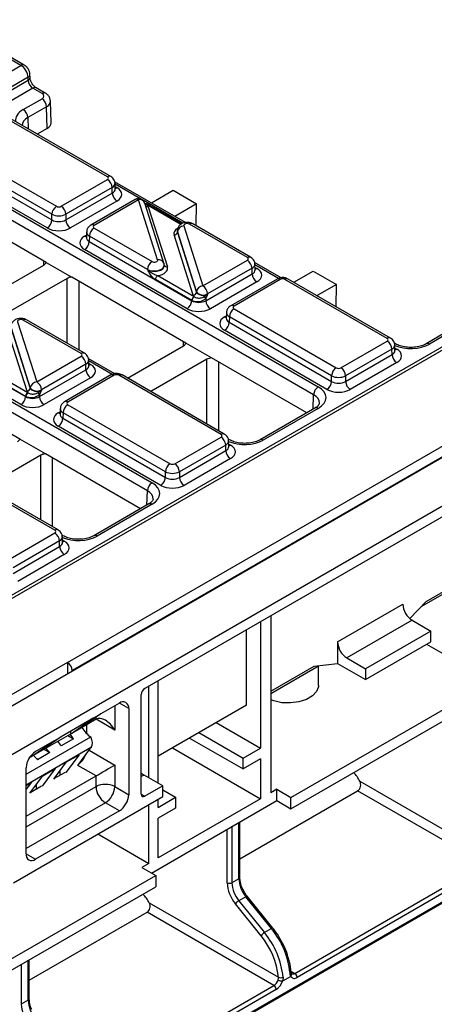
# Model space of a CAD drawing. Units: millimetres. Extents: x -121 to 664, y -32 to 370.
# Drawn here: x 385 to 397, y 145 to 174 of the extents above; entities that cross this region are included whole.
import ezdxf

# ---------------------------------------------------------------- set-up
doc = ezdxf.new("R2010")
doc.units = ezdxf.units.MM

msp = doc.modelspace()

# ---------------------------------------------------------------- linework, layer by layer
at = {"color": 7, "linetype": 'Continuous', "lineweight": 25}
for p, q in [((384.908107, 173.097776), (382.524958, 174.473538)), ((385.008099, 173.107677), (382.62495, 174.483439)), ((314.585584, 132.501448), (384.908107, 173.097776)), ((385.121419, 172.735346), (314.796471, 132.137618)), ((314.796471, 132.047289), (385.124103, 172.646567)), ((385.124103, 172.646567), (385.121419, 172.735346)), ((385.182612, 172.731388), (385.179928, 172.820168)), ((385.270354, 172.407281), (314.93302, 131.802402)), ((385.545769, 172.248287), (385.270354, 172.407281)), ((385.645761, 172.258188), (385.370346, 172.417182)), ((384.976441, 171.756363), (385.545769, 172.08503)), ((385.687169, 171.842943), (385.117841, 171.514277)), ((385.707004, 171.186861), (385.687169, 171.842943)), ((385.824093, 171.354146), (385.804223, 172.011408)), ((387.532007, 169.71546), (384.430557, 171.505889)), ((387.631999, 169.725362), (384.530549, 171.51579)), ((385.707004, 171.186861), (385.403669, 171.011749)), ((382.88484, 170.613565), (385.986289, 168.823136)), ((385.844889, 168.58105), (382.74344, 170.371478)), ((385.70349, 168.167005), (382.596931, 169.960384)), ((382.73833, 170.20247), (385.844889, 168.409092)), ((382.73349, 169.808509), (393.925741, 163.34736)), ((393.784341, 163.105273), (382.592091, 169.566422)), ((386.127689, 168.823136), (387.532007, 169.633832)), ((387.673407, 169.391745), (386.269089, 168.58105)), ((387.678516, 169.222737), (387.673407, 169.391745)), ((389.901231, 168.327941), (387.749707, 169.56999)), ((387.766369, 169.347021), (387.761188, 169.518388)), ((386.269089, 168.409092), (387.678516, 169.222737)), ((388.863486, 168.927019), (389.525337, 169.309097)), ((389.525337, 169.309097), (390.232444, 168.900893)), ((385.668073, 167.123163), (382.592091, 168.898889)), ((387.819916, 168.98065), (386.410489, 168.167005)), ((388.373581, 169.032891), (387.027542, 168.255839)), ((388.473573, 169.02299), (387.127534, 168.245938)), ((389.053817, 167.201125), (388.473573, 169.02299)), ((389.244385, 167.09851), (388.664141, 168.920375)), ((388.768641, 168.809448), (389.348969, 166.987317)), ((389.782057, 168.289888), (388.793948, 168.860311)), ((390.232444, 168.900893), (389.570593, 168.518815)), ((390.224318, 168.228848), (390.232444, 168.900893)), ((385.844889, 168.409092), (385.844889, 168.58105)), ((386.269089, 168.58105), (386.269089, 168.409092)), ((387.127534, 168.164309), (388.88478, 167.149873)), ((389.848365, 168.229421), (390.428609, 166.407556)), ((391.774648, 167.266236), (390.017402, 168.280672)), ((391.87464, 167.276137), (390.117393, 168.290574)), ((386.892928, 167.879524), (386.892661, 167.873158)), ((386.898353, 168.048866), (386.893173, 167.877499)), ((386.986134, 167.922223), (386.981025, 167.753215)), ((388.74338, 166.907786), (386.986134, 167.922223)), ((390.133541, 166.131173), (389.553213, 167.953303)), ((389.646853, 168.084678), (389.646621, 168.077993)), ((389.651692, 168.048088), (389.651549, 168.04397)), ((389.651549, 168.04397), (390.231877, 166.221839)), ((390.231936, 166.226223), (389.651692, 168.048088)), ((386.981025, 167.753215), (390.08753, 165.959867)), ((389.94613, 165.717781), (386.839625, 167.511128)), ((383.821815, 166.016524), (385.597363, 167.041526)), ((385.668073, 167.123163), (386.445884, 166.674142)), ((389.255564, 167.028189), (389.255348, 167.034875)), ((390.428609, 166.407556), (391.774648, 167.184607)), ((392.799786, 166.654641), (391.992347, 167.120765)), ((392.009009, 166.897797), (392.003829, 167.069164)), ((388.74267, 160.194778), (377.550419, 166.655927)), ((377.691819, 166.898014), (388.88407, 160.436865)), ((389.910713, 164.673938), (386.445884, 166.674142)), ((388.743523, 166.903354), (388.74338, 166.907786)), ((389.055552, 166.721823), (390.15823, 166.08526)), ((390.51173, 165.959867), (391.921157, 166.773512)), ((391.916047, 166.942521), (390.570009, 166.165469)), ((391.921157, 166.773512), (391.916047, 166.942521)), ((393.181843, 166.521505), (393.767978, 166.859873)), ((393.767978, 166.859873), (394.475085, 166.451669)), ((386.30447, 166.633322), (384.528921, 165.60832)), ((390.08753, 165.964217), (388.984852, 166.60078)), ((392.062557, 166.531426), (390.653129, 165.717781)), ((392.674501, 166.617311), (391.270183, 165.806615)), ((392.774493, 166.607409), (391.370175, 165.796714)), ((396.017342, 164.81698), (392.915893, 166.607409)), ((396.117334, 164.826882), (393.015884, 166.617311)), ((394.475085, 166.451669), (393.88895, 166.113301)), ((394.466959, 165.779623), (394.475085, 166.451669)), ((390.231877, 166.221839), (390.231936, 166.226223)), ((390.570009, 166.165469), (390.56995, 166.161086)), ((390.08753, 165.959867), (390.08753, 165.964217)), ((390.51173, 166.04008), (390.51173, 165.959867)), ((391.140994, 165.599642), (391.135813, 165.428275)), ((391.228775, 165.472999), (391.223666, 165.30399)), ((394.330225, 163.68257), (391.228775, 165.472999)), ((391.370175, 165.715085), (394.471624, 163.924656)), ((384.806694, 165.318926), (385.386937, 163.497061)), ((386.732976, 164.355741), (384.97573, 165.370177)), ((386.832968, 164.365642), (385.075722, 165.380079)), ((391.135569, 165.4303), (391.135302, 165.423934)), ((391.223666, 165.30399), (394.330225, 163.510612)), ((398.625243, 165.107725), (328.301998, 124.510979)), ((398.77487, 165.092664), (328.452347, 124.496336)), ((385.09187, 163.220678), (384.511541, 165.042808)), ((384.609878, 165.133475), (385.190206, 163.311344)), ((385.190264, 163.315728), (384.610021, 165.137593)), ((394.188825, 163.268526), (391.082266, 165.061904)), ((397.769227, 164.980756), (397.199898, 164.652089)), ((397.869219, 164.970854), (397.29989, 164.642188)), ((384.904459, 162.807286), (381.797954, 164.600633)), ((381.939354, 164.84272), (385.045859, 163.049372)), ((388.140172, 163.61101), (389.840004, 164.592302)), ((390.688525, 164.224917), (389.910713, 164.673938)), ((394.613024, 163.924656), (396.017342, 164.735352)), ((396.268683, 164.652089), (396.235042, 164.67151)), ((396.251704, 164.448541), (396.246523, 164.619908)), ((385.386937, 163.497061), (386.732976, 164.274112)), ((396.158742, 164.493265), (394.754424, 163.68257)), ((394.754424, 163.510612), (396.163851, 164.324257)), ((396.163851, 164.324257), (396.158742, 164.493265)), ((386.874376, 164.032026), (385.528337, 163.254974)), ((386.879485, 163.863018), (386.874376, 164.032026)), ((387.758115, 163.744146), (386.950676, 164.21027)), ((386.967338, 163.987302), (386.962157, 164.158669)), ((390.547111, 164.184098), (388.847279, 163.202806)), ((393.57423, 162.559035), (390.688525, 164.224917)), ((396.305251, 164.082171), (394.895824, 163.268526)), ((384.869042, 161.763443), (381.404213, 163.763647)), ((385.045859, 163.053722), (383.94318, 163.690285)), ((384.01388, 163.811328), (385.116559, 163.174765)), ((385.470058, 163.049372), (386.879485, 163.863018)), ((387.63283, 163.706816), (386.228512, 162.89612)), ((387.732821, 163.696914), (386.328503, 162.886219)), ((390.975671, 161.906485), (387.874221, 163.696914)), ((391.075663, 161.916387), (387.974213, 163.706816)), ((394.330225, 163.510612), (394.330225, 163.68257)), ((394.754424, 163.68257), (394.754424, 163.510612)), ((401.79364, 163.574042), (260.372284, 81.933231)), ((387.020885, 163.620931), (385.611458, 162.807286)), ((386.318984, 154.987253), (401.158018, 163.553645)), ((385.190206, 163.311344), (385.190264, 163.315728)), ((385.470058, 163.129585), (385.470058, 163.049372)), ((385.528337, 163.254974), (385.528279, 163.250591)), ((401.299418, 163.311558), (386.457959, 154.743766)), ((261.645076, 81.198464), (403.066432, 162.839275)), ((385.045859, 163.049372), (385.045859, 163.053722)), ((386.328503, 162.80459), (389.429953, 161.014161)), ((386.093898, 162.519805), (386.09363, 162.513439)), ((386.099323, 162.689147), (386.094142, 162.51778)), ((386.187104, 162.562504), (386.181994, 162.393495)), ((389.288553, 160.772075), (386.187104, 162.562504)), ((393.825749, 162.704234), (392.158227, 161.741594)), ((393.925741, 162.694333), (392.258219, 161.731693)), ((386.181994, 162.393495), (389.288553, 160.600117)), ((389.147153, 160.358031), (386.040594, 162.151409)), ((385.646853, 161.314422), (384.869042, 161.763443)), ((389.571353, 161.014161), (390.975671, 161.824857)), ((391.117071, 161.582771), (389.712753, 160.772075)), ((391.12218, 161.413762), (391.117071, 161.582771)), ((391.227012, 161.741594), (391.193371, 161.761015)), ((391.210032, 161.538046), (391.204852, 161.709414)), ((385.505439, 161.273603), (383.805607, 160.292311)), ((388.532558, 159.64854), (385.646853, 161.314422)), ((389.712753, 160.600117), (391.12218, 161.413762)), ((391.26358, 161.171676), (389.854153, 160.358031)), ((385.933999, 158.99599), (382.83255, 160.786419)), ((386.033991, 159.005892), (382.932542, 160.796321)), ((389.288553, 160.600117), (389.288553, 160.772075)), ((389.712753, 160.772075), (389.712753, 160.600117)), ((399.177345, 160.267536), (388.662667, 154.197542)), ((388.784078, 159.793739), (387.116555, 158.831099)), ((388.88407, 159.783838), (387.216547, 158.821198)), ((384.529682, 158.103667), (385.933999, 158.914362)), ((386.075399, 158.672276), (384.671081, 157.86158)), ((386.080509, 158.503267), (386.075399, 158.672276)), ((386.185341, 158.831099), (386.151699, 158.85052)), ((386.168361, 158.627552), (386.16318, 158.798919)), ((384.671081, 157.689622), (386.080509, 158.503267)), ((386.221908, 158.261181), (384.812481, 157.447536)), ((397.050982, 156.685888), (398.287387, 157.399649)), ((397.197446, 156.838092), (398.328817, 157.491218)), ((396.69939, 156.320516), (397.197446, 156.838092)), ((394.51044, 155.613533), (396.490339, 156.756504)), ((392.176988, 156.226316), (392.176988, 152.388495)), ((392.482929, 156.402933), (392.482929, 151.030014)), ((393.096226, 150.551271), (403.066432, 156.306949)), ((396.773182, 156.266606), (394.793283, 155.123635)), ((396.773182, 156.266606), (397.338867, 155.940043)), ((391.752723, 153.69492), (391.752723, 155.981394)), ((397.338867, 155.940043), (395.358968, 154.797071)), ((397.338867, 155.613426), (397.338867, 155.940043)), ((394.51044, 155.613533), (394.51044, 154.9603)), ((395.358968, 154.470455), (397.338867, 155.613426)), ((397.211268, 155.539765), (399.177345, 154.404773)), ((394.793283, 155.123635), (395.358968, 154.797071)), ((386.316537, 154.988665), (383.770953, 153.519131)), ((386.318984, 154.987253), (386.316537, 154.988665)), ((386.316537, 154.988665), (386.316537, 154.639301)), ((386.457959, 154.720942), (386.457959, 154.743766)), ((392.482929, 154.048807), (393.949797, 154.895611)), ((393.803333, 154.878712), (394.51044, 154.9603)), ((393.936374, 154.290476), (393.936374, 154.887863)), ((394.51044, 154.9603), (395.358968, 154.470455)), ((395.358968, 154.797071), (395.358968, 154.470455)), ((389.065718, 151.327337), (389.065718, 154.430218)), ((393.096226, 150.894219), (399.177345, 154.404773)), ((388.782875, 151.490618), (388.782875, 154.266937)), ((388.556601, 150.992629), (388.556601, 154.01383)), ((387.89192, 153.7526), (387.326235, 153.426037)), ((388.174763, 153.589265), (388.174763, 150.976334)), ((391.752723, 153.69492), (389.065718, 152.143745)), ((387.114103, 153.303575), (386.124153, 152.73209)), ((386.406996, 152.813584), (387.114103, 153.303575)), ((387.326235, 153.426037), (386.619128, 152.936046)), ((387.184814, 153.262609), (386.619128, 152.936046)), ((387.114103, 153.303575), (387.326235, 153.426037)), ((386.619128, 152.936046), (386.406996, 152.813584)), ((386.901971, 152.830892), (386.901971, 153.099327)), ((390.833335, 153.164169), (392.176988, 152.388495)), ((385.063493, 151.59656), (387.021855, 152.727098)), ((386.406996, 152.813584), (385.417047, 152.242099)), ((386.124153, 152.73209), (385.417047, 152.242099)), ((385.912021, 152.609628), (386.124153, 152.73209)), ((386.503716, 152.672162), (386.129835, 152.456325)), ((386.332869, 152.770792), (386.503716, 152.672162)), ((386.406996, 152.895371), (386.406996, 152.813584)), ((390.020116, 152.694708), (391.646657, 151.755726)), ((390.303005, 152.858016), (391.646657, 152.082342)), ((385.204915, 152.119638), (385.912021, 152.609628)), ((385.912021, 152.609628), (385.346336, 152.283065)), ((385.608084, 152.352383), (385.778932, 152.253753)), ((386.632876, 151.863115), (387.045346, 152.423262)), ((389.503758, 152.396621), (392.176988, 150.853398)), ((391.646657, 152.082342), (392.176988, 152.388495)), ((385.204915, 152.119638), (385.159123, 152.093203)), ((385.417047, 152.242099), (385.204915, 152.119638)), ((385.204915, 152.157666), (385.204915, 152.119638)), ((385.778932, 152.253753), (385.405051, 152.037916)), ((386.672587, 152.188907), (386.271045, 151.654234)), ((386.292479, 151.969475), (386.672587, 152.188907)), ((391.646657, 151.755726), (391.646657, 152.082342)), ((392.176988, 152.061879), (391.646657, 151.755726)), ((392.176988, 152.061879), (392.176988, 150.853398)), ((385.063493, 149.180237), (385.063493, 151.793167)), ((385.947803, 151.770498), (385.54626, 151.235825)), ((385.567694, 151.551066), (385.947803, 151.770498)), ((385.904556, 151.442665), (386.292479, 151.969475)), ((387.750499, 151.87449), (387.750499, 151.221257)), ((385.063493, 150.323261), (387.184814, 151.547873)), ((385.179772, 151.024255), (385.567694, 151.551066)), ((385.929222, 151.476162), (386.254074, 151.663695)), ((386.099075, 151.574216), (386.099886, 151.707928)), ((387.184814, 151.221257), (387.184814, 151.547873)), ((388.782875, 151.490618), (388.641454, 151.572259)), ((389.207139, 151.245696), (388.782875, 151.490618)), ((385.223018, 151.352089), (385.063493, 151.139674)), ((385.063493, 151.259997), (385.223018, 151.352089)), ((385.204438, 151.057753), (385.529289, 151.245286)), ((385.37429, 151.155807), (385.375101, 151.289519)), ((387.750499, 151.221257), (388.174763, 150.976334)), ((389.207139, 151.245696), (388.662667, 150.931379)), ((389.207139, 150.91908), (389.207139, 151.245696)), ((389.207139, 151.123062), (389.596048, 150.89855)), ((392.671962, 151.139141), (392.482929, 151.030014)), ((392.671962, 150.796194), (392.671962, 151.139141)), ((392.671962, 151.139141), (393.096226, 150.894219)), ((395.185118, 151.385591), (399.103018, 149.123835)), ((384.681656, 148.306574), (389.207139, 150.91908)), ((389.065718, 150.592397), (389.596048, 150.89855)), ((392.176988, 150.853398), (389.065718, 149.0573)), ((389.065718, 150.592397), (389.065718, 150.837439)), ((389.596048, 150.89855), (389.596048, 150.571934)), ((391.546311, 149.033443), (395.120089, 151.096541)), ((393.096226, 150.551271), (393.096226, 150.894219)), ((398.965213, 148.876799), (395.120089, 151.096541)), ((387.89192, 150.486437), (387.467656, 150.731359)), ((388.782875, 148.894019), (388.782875, 150.674157)), ((388.867776, 148.600084), (392.671962, 150.796194)), ((389.596048, 150.571934), (389.065718, 150.265781)), ((392.671962, 150.796194), (393.096226, 150.551271)), ((387.89192, 150.486437), (385.346336, 149.016902)), ((389.065718, 149.0573), (389.065718, 150.265781)), ((391.546311, 148.468872), (391.546311, 150.146369)), ((387.241063, 149.784088), (388.782875, 148.894019)), ((388.782875, 148.894019), (388.570743, 148.771557)), ((388.570743, 148.771557), (388.995007, 148.526635)), ((393.214077, 145.556739), (398.965213, 148.876799)), ((399.035923, 148.754324), (393.284788, 145.434265)), ((380.368304, 143.546546), (388.995007, 148.526635)), ((380.489011, 137.768631), (399.015209, 148.463578)), ((380.509726, 137.814416), (399.035923, 148.509362)), ((388.995007, 148.526635), (388.995007, 148.183688)), ((357.080921, 129.760078), (388.995007, 148.183688)), ((391.517021, 148.428051), (391.304889, 148.30559)), ((391.729153, 147.881303), (391.517021, 147.758842)), ((392.506971, 146.913706), (391.729153, 147.881303)), ((392.549555, 146.926054), (391.771738, 147.893652)), ((388.797586, 147.698148), (392.715486, 145.436392)), ((392.188773, 146.70012), (391.410955, 147.667717)), ((391.517021, 147.758842), (392.294839, 146.791244)), ((385.158779, 145.345999), (388.732558, 147.409098)), ((392.577681, 145.189355), (388.732558, 147.409098)), ((392.506971, 146.913706), (392.294839, 146.791244)), ((385.158779, 144.781429), (385.158779, 145.969081)), ((393.091548, 145.466616), (392.841632, 145.322343)), ((393.108868, 145.554832), (393.109995, 145.552725)), ((386.826546, 141.869296), (392.577681, 145.189355)), ((392.648392, 145.066881), (386.897257, 141.746821)), ((385.12949, 144.740608), (384.917358, 144.618147))]:
    msp.add_line(p, q, dxfattribs=at)
at = {"color": 8, "linetype": 'Continuous', "lineweight": 25}
for p, q in [((385.117841, 171.514277), (385.128226, 171.170759)), ((388.531266, 169.05118), (387.761885, 169.495334)), ((387.764132, 169.420996), (387.819916, 169.388792)), ((389.817082, 168.308894), (388.610555, 169.005407)), ((389.754239, 168.272134), (388.743952, 168.85536)), ((386.839625, 167.91927), (386.895409, 167.951473)), ((385.599814, 167.042961), (385.598357, 167.163408)), ((392.715602, 166.635614), (392.004526, 167.046109)), ((392.006773, 166.971771), (392.062557, 166.939568)), ((386.30447, 164.670738), (386.30447, 166.633322)), ((386.658015, 166.551681), (386.658015, 164.466641)), ((391.082266, 165.470046), (391.13805, 165.502249)), ((389.842454, 164.593736), (389.840998, 164.714184)), ((396.249467, 164.522516), (396.305251, 164.490313)), ((387.673931, 163.725119), (386.962854, 164.135614)), ((386.965102, 164.061276), (387.020885, 164.029073)), ((390.547111, 162.221514), (390.547111, 164.184098)), ((390.900655, 164.102457), (390.900655, 162.017416)), ((393.771266, 162.672782), (393.784341, 163.105273)), ((386.040594, 162.559551), (386.096378, 162.591754)), ((391.207796, 161.612021), (391.26358, 161.579818)), ((385.505439, 159.311019), (385.505439, 161.273603)), ((385.858984, 161.191962), (385.858984, 159.106922)), ((388.729595, 159.762287), (388.74267, 160.194778)), ((386.166125, 158.701526), (386.221908, 158.669323)), ((392.482929, 154.116459), (393.803333, 154.878712)), ((387.750499, 153.670959), (387.750499, 152.935993)), ((388.174763, 153.589265), (387.891874, 153.752573)), ((387.750499, 152.935993), (387.184768, 153.262582)), ((387.184814, 153.262609), (387.184814, 153.328038)), ((385.063493, 151.279163), (387.045346, 152.423262)), ((386.97213, 152.323832), (387.750499, 151.87449)), ((387.184814, 151.547873), (386.634625, 151.86549)), ((388.641454, 151.572259), (388.556601, 151.523275)), ((385.063493, 149.996645), (387.184814, 151.221257)), ((388.556601, 150.99261), (388.662667, 150.931379)), ((387.467656, 150.731359), (385.063493, 149.343465)), ((391.163468, 148.30559), (391.163468, 149.925359)), ((391.304889, 150.006999), (391.304889, 148.30559)), ((391.517021, 148.428051), (391.517021, 150.129461)), ((385.063493, 149.180184), (385.346336, 149.016902)), ((384.917358, 145.829711), (384.917358, 144.618147)), ((385.12949, 144.740608), (385.12949, 145.952172)), ((393.096057, 145.624871), (393.214077, 145.556739))]:
    msp.add_line(p, q, dxfattribs=at)
at = {"color": 7, "linetype": 'Continuous', "lineweight": 25, "flags": 128}
for points in [[(389.25049, 167.061541), (389.246131, 167.092531), (389.244385, 167.09851)], [(393.936374, 154.290476), (393.933464, 154.248158), (393.876504, 154.101486), (393.750994, 153.969789), (393.56688, 153.863503), (393.33875, 153.791047), (393.08468, 153.758165), (392.824801, 153.76746), (392.579706, 153.818197), (392.482929, 153.852205)], [(388.556601, 151.636288), (388.586274, 151.61039), (388.641454, 151.572259)]]:
    msp.add_lwpolyline(points, dxfattribs=at)
at = {"color": 8, "linetype": 'Continuous', "lineweight": 25}
for centre, radius, start, end in [((384.966169, 173.021241), 0.096067, 64.0970331, 127.18522), ((385.082596, 172.824716), 0.097439, 293.4807414, 357.3237708), ((385.08524, 172.735978), 0.097492, 293.4924876, 357.2100557), ((385.32842, 172.330731), 0.096081, 64.1283692, 127.1820892), ((385.603832, 172.17175), 0.096068, 64.1007702, 127.1848467), ((387.590068, 169.638927), 0.096065, 64.0924068, 127.1856821), ((387.751265, 169.499053), 0.129886, 276.3695343, 301.9073435), ((388.415507, 168.94644), 0.096081, 52.8179108, 115.8716308), ((388.507485, 168.857706), 0.168727, 21.8035805, 101.5946063), ((388.755167, 168.905957), 0.097445, 229.9758991, 277.9478688), ((388.773139, 168.815529), 0.04938, 65.0771496, 126.2333088), ((387.069473, 168.169407), 0.096063, 52.8138698, 115.9120794), ((390.075776, 168.201011), 0.09876, 65.0771496, 126.2333088), ((386.908347, 168.029705), 0.130071, 238.1065124, 263.4624177), ((391.833025, 167.186567), 0.098767, 65.0904918, 126.2320947), ((389.084444, 167.029742), 0.174098, 23.2659217, 100.1322651), ((389.333799, 167.074112), 0.088111, 207.1245211, 279.9142966), ((391.993906, 167.049828), 0.129886, 276.3695343, 301.9073435), ((392.716426, 166.53086), 0.096081, 52.8179108, 115.8716308), ((392.973959, 166.53086), 0.096081, 64.1283692, 127.1820892), ((391.312114, 165.720183), 0.096063, 52.8138698, 115.9120794), ((391.150988, 165.58048), 0.130071, 238.1065124, 263.4624177), ((385.034105, 165.290516), 0.09876, 65.0771496, 126.2333088), ((396.075404, 164.740447), 0.096065, 64.0924068, 127.1856821), ((397.241841, 164.565696), 0.096024, 52.8054251, 115.9966987), ((386.791353, 164.276073), 0.098767, 65.0904918, 126.2320947), ((396.236516, 164.60078), 0.130106, 276.5689685, 301.8908996), ((386.95215, 164.13954), 0.130106, 276.5689685, 301.8908996), ((387.674755, 163.620365), 0.096081, 52.8179108, 115.8716308), ((387.932288, 163.620365), 0.096081, 64.1283692, 127.1820892), ((386.270443, 162.809688), 0.096063, 52.8138698, 115.9120794), ((386.109316, 162.669985), 0.130071, 238.1065124, 263.4624177), ((393.867366, 162.614671), 0.09876, 53.7666912, 114.9228504), ((391.033732, 161.829953), 0.096065, 64.0924068, 127.1856821), ((391.194929, 161.690078), 0.129886, 276.3695343, 301.9073435), ((392.199474, 161.649314), 0.101179, 54.5067972, 113.520697), ((388.825695, 159.704176), 0.09876, 53.7666912, 114.9228504), ((385.992061, 158.919458), 0.096065, 64.0924068, 127.1856821), ((386.153258, 158.779583), 0.129886, 276.3695343, 301.9073435), ((387.157802, 158.73882), 0.101179, 54.5067972, 113.520697), ((391.496265, 148.473862), 0.050294, 294.3746583, 354.3052007), ((391.763144, 147.843687), 0.050699, 80.240933, 132.1014418), ((392.540961, 146.876089), 0.050699, 80.240933, 132.1014418), ((393.050924, 145.609482), 0.047263, 292.2213314, 356.4048747), ((393.038846, 145.522937), 0.077133, 313.0994217, 22.717925), ((393.155505, 145.637684), 0.099914, 245.9226927, 305.8899538), ((385.108734, 144.786419), 0.050294, 294.3746583, 354.3052007)]:
    msp.add_arc(centre, radius, start, end, dxfattribs=at)
at = {"color": 7, "linetype": 'Continuous', "lineweight": 25}
for centre, radius, start, end in [((385.379513, 171.825583), 0.308146, 3.2296536, 57.3477381), ((384.810184, 171.496917), 0.308146, 3.2296536, 57.3477381), ((387.36575, 169.374385), 0.308146, 3.2296536, 57.3477381), ((387.986173, 169.240097), 0.308146, 183.2296536, 237.3477381), ((388.473573, 168.859681), 0.2, 17.6660919, 119.9973117), ((386.152546, 168.563689), 0.308146, 122.6522619, 176.7703464), ((385.961432, 168.563689), 0.308146, 3.2296536, 57.3477381), ((388.769655, 168.818542), 0.048682, 67.7275889, 127.0424797), ((385.537233, 168.426452), 0.308146, 302.6522619, 356.7703464), ((386.576745, 168.426452), 0.308146, 183.2296536, 237.3477381), ((387.293791, 167.904863), 0.308146, 122.6522619, 176.7703464), ((389.857981, 168.021669), 0.207974, 92.6501501, 172.7020946), ((389.548405, 168.057179), 0.103987, 272.6501501, 352.7020946), ((386.673368, 167.770575), 0.308146, 302.6522619, 356.7703464), ((389.051037, 166.890426), 0.308146, 122.6522619, 176.7703464), ((391.608391, 166.92516), 0.308146, 3.2296536, 57.3477381), ((389.13868, 166.5921), 0.154073, 122.6522619, 176.7703464), ((392.228813, 166.790873), 0.308146, 183.2296536, 237.3477381), ((390.438225, 166.199804), 0.207974, 92.6501501, 172.7020946), ((390.262352, 166.148109), 0.308146, 3.2296536, 57.3477381), ((390.241358, 165.955537), 0.154073, 122.6522619, 176.7703464), ((390.250306, 165.952828), 0.157563, 124.1512722, 176.9564181), ((390.128733, 166.235048), 0.103987, 272.6501501, 352.7020946), ((390.436413, 166.39306), 0.263904, 219.2117806, 300.4129658), ((384.865238, 156.142763), 11.394724, 60.2949239, 60.6573769), ((389.779873, 165.977228), 0.308146, 302.6522619, 356.7703464), ((390.819386, 165.977228), 0.308146, 183.2296536, 237.3477381), ((391.536432, 165.455638), 0.308146, 122.6522619, 176.7703464), ((390.916009, 165.321351), 0.308146, 302.6522619, 356.7703464), ((395.851085, 164.475905), 0.308146, 3.2296536, 57.3477381), ((386.56672, 164.014666), 0.308146, 3.2296536, 57.3477381), ((396.471508, 164.341617), 0.308146, 183.2296536, 237.3477381), ((387.187142, 163.880378), 0.308146, 183.2296536, 237.3477381), ((394.637881, 163.66521), 0.308146, 122.6522619, 176.7703464), ((394.446767, 163.66521), 0.308146, 3.2296536, 57.3477381), ((385.396554, 163.289309), 0.207974, 92.6501501, 172.7020946), ((385.220681, 163.237614), 0.308146, 3.2296536, 57.3477381), ((394.022568, 163.527972), 0.308146, 302.6522619, 356.7703464), ((395.062081, 163.527972), 0.308146, 183.2296536, 237.3477381), ((385.199687, 163.045042), 0.154073, 122.6522619, 176.7703464), ((385.208635, 163.042333), 0.157563, 124.1512722, 176.9564181), ((385.087061, 163.324554), 0.103987, 272.6501501, 352.7020946), ((385.394741, 163.482565), 0.263904, 219.2117806, 300.4129658), ((379.823567, 153.232268), 11.394724, 60.2949239, 60.6573769), ((394.091998, 163.087913), 0.308146, 122.6522619, 176.7703464), ((384.738202, 163.066733), 0.308146, 302.6522619, 356.7703464), ((385.777715, 163.066733), 0.308146, 183.2296536, 237.3477381), ((386.49476, 162.545143), 0.308146, 122.6522619, 176.7703464), ((385.874338, 162.410856), 0.308146, 302.6522619, 356.7703464), ((390.809414, 161.56541), 0.308146, 3.2296536, 57.3477381), ((391.429837, 161.431123), 0.308146, 183.2296536, 237.3477381), ((389.59621, 160.754715), 0.308146, 122.6522619, 176.7703464), ((389.405096, 160.754715), 0.308146, 3.2296536, 57.3477381), ((389.050326, 160.177418), 0.308146, 122.6522619, 176.7703464), ((388.980897, 160.617477), 0.308146, 302.6522619, 356.7703464), ((390.020409, 160.617477), 0.308146, 183.2296536, 237.3477381), ((385.767743, 158.654915), 0.308146, 3.2296536, 57.3477381), ((386.388165, 158.520628), 0.308146, 183.2296536, 237.3477381), ((397.104425, 156.784448), 0.614722, 182.6054785, 237.3945217), ((395.124526, 155.641477), 0.614722, 182.6054785, 237.3945217), ((388.786883, 154.003351), 0.230521, 122.6054783, 177.3945215), ((388.002333, 153.617236), 0.174684, 350.785963, 129.2032852), ((385.67758, 151.765223), 0.614722, 122.6054783, 177.3945215), ((386.268637, 152.402639), 0.635948, 308.2658792, 339.0011895), ((394.295902, 150.942135), 0.993658, 26.5056302, 45.2424603), ((387.467656, 150.675372), 0.614809, 62.6096722, 117.3903278), ((387.7989, 151.249201), 0.614722, 182.6054785, 237.3945217), ((387.136413, 151.249201), 0.614722, 302.6054783, 357.3945215), ((387.560677, 151.004279), 0.614722, 302.6054783, 357.3945215), ((388.621262, 150.98214), 0.065506, 170.785963, 309.2032852), ((385.235923, 149.152266), 0.174684, 170.785963, 309.2032852), ((392.236754, 148.355065), 1.074426, 182.6392874, 219.7720724), ((391.234178, 148.442061), 0.153702, 242.6096722, 297.3903278), ((392.224849, 148.347997), 0.920937, 182.6392874, 219.7720724), ((392.436981, 148.470459), 0.920937, 182.6392874, 219.7720724), ((387.908371, 147.254692), 0.993658, 26.5056302, 45.2424603), ((391.708332, 147.428871), 0.381419, 120.1044075, 141.229454), ((392.48615, 146.461274), 0.381419, 120.1044075, 141.229454), ((390.361002, 145.196687), 2.366655, 5.8131376, 39.4390004), ((390.345216, 145.187583), 2.524432, 5.8131376, 39.4390004), ((390.557348, 145.310044), 2.524432, 5.8131376, 39.4390004), ((393.20186, 145.532224), 0.128347, 210.7417944, 310.2498555), ((393.131267, 145.427279), 0.15368, 2.6054785, 57.3945217), ((392.409254, 145.450638), 0.310864, 302.8065638, 342.9832584), ((392.49487, 145.059895), 0.15368, 2.6054785, 57.3945217), ((392.395751, 145.458805), 0.466296, 302.8065638, 342.9832584), ((392.847602, 145.607237), 0.284956, 240.3207771, 268.7994774), ((392.778765, 145.589944), 0.16608, 247.6034833, 297.9733096), ((385.837318, 144.660554), 0.920937, 182.6392874, 219.7720724), ((386.04945, 144.783015), 0.920937, 182.6392874, 219.7720724)]:
    msp.add_arc(centre, radius, start, end, dxfattribs=at)
for centre, major_axis, ratio, start_param, end_param in [((384.909341, 172.853526), (-0.151289, 0.259062), 0.574013019, 3.941649415, 5.494992449), ((385.265417, 172.567739), (-0.10504, 0.170265), 0.556900292, 0.786658273, 2.340001308), ((385.404283, 172.166658), (0.200061, 0), 0.577111905, 5.497939437, 7.068431177), ((385.424032, 171.350117), (0.400122, 0), 0.577111905, 5.497939437, 6.300630451), ((387.461264, 169.674646), (0.10003, 0), 0.577111905, 5.497939437, 7.068431177), ((387.466201, 169.184721), (0.500152, 0), 0.577111905, 5.497939437, 7.068431177), ((386.056989, 168.863975), (0.1, 0), 0.577463573, 3.92714311, 5.497634851), ((388.473573, 168.778027), (0.300019, 0.000104), 0.57762237, 0.181718848, 0.475158659), ((388.602552, 168.773682), (0.2, 0), 0.577463573, 0.785550457, 0.810851724), ((386.056989, 168.700667), (0.3, 0), 0.563795577, 3.92714311, 5.497634851), ((386.056989, 168.371201), (0.5, 0), 0.577463573, 3.92714311, 5.497634851), ((386.056989, 168.534509), (0.3, 0), 0.591131569, 3.92714311, 5.497634851), ((387.198277, 168.205124), (0.10003, 0), 0.577111905, 2.356346783, 3.926838524), ((389.946749, 168.239806), (0.100037, -0.000123), 0.577850876, 0.787306537, 3.324352183), ((387.19334, 167.715199), (0.500152, 0), 0.577111905, 2.356346783, 3.926838524), ((389.946749, 168.076497), (0.300183, 0.002671), 0.564086295, 3.116986233, 3.319094044), ((389.946749, 168.076497), (0.299934, -0.006893), 0.605158316, 3.134495707, 3.336603518), ((391.703905, 167.225421), (0.10003, 0), 0.577111905, 5.497939437, 7.068431177), ((385.420574, 167.143575), (0.250012, 0), 0.577259577, 5.497811513, 6.141276068), ((388.955432, 167.190739), (0.100037, -0.000123), 0.577850876, 3.928899191, 6.465944837), ((388.955432, 166.945777), (0.400149, -0.000492), 0.577850876, 4.965990937, 6.465944837), ((388.955432, 167.027431), (0.299942, 0.006483), 0.548660192, 0.005834214, 0.169245462), ((388.955432, 167.027431), (0.300177, -0.004067), 0.592264836, 0.027134666, 0.190545915), ((386.481242, 166.531264), (0.25, 0), 0.577315849, 1.712705566, 2.356170121), ((391.708842, 166.735497), (0.500152, 0), 0.577111905, 5.497939437, 7.068431177), ((392.845193, 166.56657), (0.1, 0), 0.577463573, 0.785550457, 2.356042197), ((390.428609, 166.162593), (0.300019, 0.000104), 0.57762237, 3.323311501, 3.616751313), ((390.29963, 166.166939), (0.2, 0), 0.577463573, 3.92714311, 3.952444377), ((390.428609, 166.244247), (0.200023, 0.001547), 0.592553472, 3.318728355, 5.492514111), ((390.29963, 166.085284), (0.3, 0), 0.570629575, 3.92714311, 3.952444377), ((390.29963, 166.085284), (0.3, 0), 0.591131569, 3.92714311, 5.497634851), ((391.440918, 165.755899), (0.10003, 0), 0.577111905, 2.356346783, 3.926838524), ((390.29963, 165.921976), (0.5, 0), 0.577463573, 3.92714311, 5.497634851), ((391.435981, 165.265975), (0.500152, 0), 0.577111905, 2.356346783, 3.926838524), ((384.905078, 165.329311), (0.100037, -0.000123), 0.577850876, 0.787306537, 3.324352183), ((389.663214, 164.69435), (0.250012, 0), 0.577259577, 5.497811513, 6.141276068), ((395.946599, 164.776166), (0.10003, 0), 0.577111905, 5.497939437, 7.068431177), ((386.662233, 164.314927), (0.10003, 0), 0.577111905, 5.497939437, 7.068431177), ((395.951536, 164.286242), (0.500152, 0), 0.577111905, 5.497939437, 7.068431177), ((386.66717, 163.825002), (0.500152, 0), 0.577111905, 5.497939437, 7.068431177), ((390.723883, 164.082039), (0.25, 0), 0.577315849, 1.712705566, 2.356170121), ((387.803521, 163.656075), (0.1, 0), 0.577463573, 0.785550457, 2.356042197), ((394.542324, 163.802187), (0.3, 0), 0.563795577, 3.92714311, 5.497634851), ((394.542324, 163.965495), (0.1, 0), 0.577463573, 3.92714311, 5.497634851), ((394.542324, 163.636029), (0.3, 0), 0.591131569, 3.92714311, 5.497634851), ((385.386937, 163.252098), (0.300019, 0.000104), 0.57762237, 3.323311501, 3.616751313), ((385.257958, 163.256444), (0.2, 0), 0.577463573, 3.92714311, 3.952444377), ((385.386937, 163.333752), (0.200023, 0.001547), 0.592553472, 3.318728355, 5.492514111), ((393.359797, 163.020846), (0.800244, 0), 0.577111905, 5.497939437, 7.068431177), ((394.542324, 163.472721), (0.5, 0), 0.577463573, 3.92714311, 5.497634851), ((385.257958, 163.011481), (0.5, 0), 0.577463573, 3.92714311, 5.497634851), ((385.257958, 163.17479), (0.3, 0), 0.570629575, 3.92714311, 3.952444377), ((385.257958, 163.17479), (0.3, 0), 0.591131569, 3.92714311, 5.497634851), ((386.399246, 162.845404), (0.10003, 0), 0.577111905, 2.356346783, 3.926838524), ((386.394309, 162.35548), (0.500152, 0), 0.577111905, 2.356346783, 3.926838524), ((390.904928, 161.865671), (0.10003, 0), 0.577111905, 5.497939437, 7.068431177), ((384.621543, 161.783855), (0.250012, 0), 0.577259577, 5.497811513, 6.141276068), ((390.909865, 161.375747), (0.500152, 0), 0.577111905, 5.497939437, 7.068431177), ((385.682212, 161.171544), (0.25, 0), 0.577315849, 1.712705566, 2.356170121), ((389.500653, 161.055001), (0.1, 0), 0.577463573, 3.92714311, 5.497634851), ((389.500653, 160.891692), (0.3, 0), 0.563795577, 3.92714311, 5.497634851), ((388.318126, 160.110351), (0.800244, 0), 0.577111905, 5.497939437, 7.068431177), ((389.500653, 160.725534), (0.3, 0), 0.591131569, 3.92714311, 5.497634851), ((389.500653, 160.562226), (0.5, 0), 0.577463573, 3.92714311, 5.497634851), ((385.863257, 158.955176), (0.10003, 0), 0.577111905, 5.497939437, 7.068431177), ((385.868194, 158.465252), (0.500152, 0), 0.577111905, 5.497939437, 7.068431177), ((386.316516, 154.82252), (-0.097323, 0.174741), 0.587367049, 3.953563457, 5.506906491), ((387.467656, 152.772711), (-0.282854, 0.489891), 0.577334631, 4.712348348, 6.283144675), ((387.100319, 153.409452), (-0.438332, 0.786233), 0.567287531, 1.768635353, 2.23908648), ((386.754774, 153.209974), (-0.461781, 0.772692), 0.587547701, 1.75126278, 1.949566195), ((386.866701, 152.656237), (-0.146095, 0.262049), 0.567287531, 3.394508138, 4.666846316), ((386.02999, 152.791564), (-0.461781, 0.772692), 0.587547701, 1.75126278, 1.949566195), ((386.371928, 152.988961), (-0.43862, 0.786068), 0.567045493, 1.768422434, 1.966725849), ((385.647143, 152.570552), (-0.43862, 0.786068), 0.567045493, 1.768422434, 1.966725849), ((387.467656, 151.711208), (0.4, 0.230953), 0.000070373, 3.926950184, 5.497746512)]:
    msp.add_ellipse(centre, major_axis=major_axis, ratio=ratio, start_param=start_param, end_param=end_param, dxfattribs=at)
at = {"color": 8, "linetype": 'Continuous', "lineweight": 25}
for centre, major_axis, ratio, start_param, end_param in [((385.542385, 171.42985), (0.800244, 0), 0.577111905, 2.356346783, 3.223435118), ((385.404283, 172.00335), (0.399985, 0.006044), 0.577199815, 5.489218194, 6.304787905), ((385.542385, 171.266542), (0.600294, -0.006041), 0.576955798, 2.362152922, 3.154895925), ((387.461264, 169.511338), (0.299949, 0.006044), 0.577190053, 5.486309867, 6.28460546), ((387.466201, 169.348029), (0.300193, -0.006039), 0.576721954, 5.509540742, 6.312231756), ((389.946749, 167.994843), (0.400149, -0.000492), 0.577850876, 2.38607442, 3.324352183), ((387.19334, 167.878507), (0.300193, 0.006039), 0.576721954, 3.112546205, 3.915237218), ((387.198277, 168.041815), (0.299949, -0.006044), 0.577190053, 3.132565259, 3.938468094), ((388.955432, 167.027431), (0.299942, 0.006483), 0.548660192, 3.915385124, 6.289019521), ((388.955432, 167.027431), (0.300177, -0.004067), 0.592264836, 3.936685576, 6.310319973), ((391.703905, 167.062113), (0.299949, 0.006044), 0.577190053, 5.486309867, 6.28460546), ((391.708842, 166.898805), (0.300193, -0.006039), 0.576721954, 5.509540742, 6.312231756), ((391.440918, 165.592591), (0.299949, -0.006044), 0.577190053, 3.132565259, 3.938468094), ((391.435981, 165.429283), (0.300193, 0.006039), 0.576721954, 3.112546205, 3.915237218), ((395.946599, 164.612858), (0.299949, 0.006044), 0.577190053, 5.486309867, 6.28460546), ((396.734291, 164.9689), (0.8, 0), 0.577463573, 4.057524763, 5.497634851), ((395.951536, 164.44955), (0.300193, -0.006039), 0.576721954, 5.509540742, 6.312231756), ((386.662233, 164.151618), (0.299949, 0.006044), 0.577190053, 5.486309867, 6.28460546), ((386.66717, 163.98831), (0.300193, -0.006039), 0.576721954, 5.509540742, 6.312231756), ((393.359797, 162.857538), (0.600294, 0.006041), 0.576955798, 6.248781636, 7.062625038), ((386.394309, 162.518788), (0.300193, 0.006039), 0.576721954, 3.112546205, 3.915237218), ((386.399246, 162.682096), (0.299949, -0.006044), 0.577190053, 3.132565259, 3.938468094), ((390.904928, 161.702363), (0.299949, 0.006044), 0.577190053, 5.486309867, 6.28460546), ((391.692619, 162.058405), (0.8, 0), 0.577463573, 4.057524763, 5.497634851), ((390.909865, 161.539055), (0.300193, -0.006039), 0.576721954, 5.509540742, 6.312231756), ((388.318126, 159.947043), (0.600294, 0.006041), 0.576955798, 6.248781636, 7.062625038), ((385.863257, 158.791868), (0.299949, 0.006044), 0.577190053, 5.486309867, 6.28460546), ((385.868194, 158.62856), (0.300193, -0.006039), 0.576721954, 5.509540742, 6.312231756), ((386.650948, 159.14791), (0.8, 0), 0.577463573, 4.057524763, 5.497634851)]:
    msp.add_ellipse(centre, major_axis=major_axis, ratio=ratio, start_param=start_param, end_param=end_param, dxfattribs=at)
at = {"color": 7, "linetype": 'Continuous', "lineweight": 25}
for points, knots in [([(385.179928, 172.820168), (385.176497, 172.849524), (385.168946, 172.914121), (385.120485, 173.008627), (385.061305, 173.074015), (385.019204, 173.100651), (385.008099, 173.107677)], [0, 0, 0, 0, 0.256561341, 0.564549111, 0.885140982, 1, 1, 1, 1]), ([(385.370346, 172.417182), (385.360168, 172.423718), (385.337321, 172.438391), (385.292735, 172.481285), (385.246587, 172.542821), (385.208492, 172.615665), (385.186552, 172.685012), (385.183823, 172.717137), (385.182612, 172.731388)], [0, 0, 0, 0, 0.1301559233, 0.2921927807, 0.4708486741, 0.6601628105, 0.8492461832, 1, 1, 1, 1]), ([(385.80126, 172.016997), (385.797539, 172.047795), (385.78985, 172.111426), (385.732757, 172.197424), (385.675835, 172.237183), (385.645761, 172.258188)], [0, 0, 0, 0, 0.30673082, 0.63372203, 1, 1, 1, 1]), ([(387.758833, 169.516602), (387.759471, 169.521906), (387.763582, 169.55603), (387.740392, 169.615583), (387.695493, 169.682368), (387.652843, 169.711248), (387.631999, 169.725362)], [0, 0, 0, 0, 0.062216088, 0.400338583, 0.70694005, 1, 1, 1, 1]), ([(387.767049, 169.341123), (387.766769, 169.342083), (387.766424, 169.343263), (387.766547, 169.345556), (387.766569, 169.345984)], [0, 0, 0, 0, 0.813335448, 1, 1, 1, 1]), ([(388.787148, 168.862214), (388.781188, 168.865996), (388.74744, 168.88741), (388.698871, 168.901196), (388.65793, 168.908326), (388.653188, 168.909152)], [0, 0, 0, 0, 0.159396876, 0.902638766, 1, 1, 1, 1]), ([(388.793948, 168.860311), (388.793491, 168.860574), (388.791668, 168.861623), (388.789822, 168.862646), (388.788439, 168.863412)], [0, 0, 0, 0, 0.250449197, 1, 1, 1, 1]), ([(387.027542, 168.255839), (386.998166, 168.234104), (386.945451, 168.195101), (386.904267, 168.117005), (386.902621, 168.068894), (386.901974, 168.049968)], [0, 0, 0, 0, 0.43295453, 0.776935922, 1, 1, 1, 1]), ([(390.117393, 168.290574), (390.090278, 168.303194), (390.031113, 168.330731), (389.92162, 168.339069), (389.812862, 168.315611), (389.725427, 168.260826), (389.668644, 168.18787), (389.642885, 168.10298), (389.646957, 168.041973), (389.655664, 168.012685), (389.656204, 168.010871)], [0, 0, 0, 0, 0.131543116, 0.287017874, 0.463147619, 0.607567412, 0.737739837, 0.86493645, 0.99163184, 1, 1, 1, 1]), ([(392.001473, 167.067378), (392.002112, 167.072681), (392.006223, 167.106805), (391.983033, 167.166358), (391.938134, 167.233143), (391.895483, 167.262023), (391.87464, 167.276137)], [0, 0, 0, 0, 0.062216088, 0.400338583, 0.70694005, 1, 1, 1, 1]), ([(388.984852, 166.60078), (388.960898, 166.617799), (388.903952, 166.658258), (388.821305, 166.767193), (388.770838, 166.855032), (388.743731, 166.902986), (388.743523, 166.903354)], [0, 0, 0, 0, 0.249703933, 0.593638805, 0.996879907, 1, 1, 1, 1]), ([(388.743523, 166.903354), (388.743876, 166.903012), (388.783073, 166.865027), (388.863477, 166.808283), (388.973324, 166.75023), (389.033236, 166.729532), (389.055552, 166.721823)], [0, 0, 0, 0, 0.00423672, 0.470914739, 0.802934825, 1, 1, 1, 1]), ([(392.00969, 166.891899), (392.009409, 166.892859), (392.009065, 166.894039), (392.009187, 166.896331), (392.00921, 166.896759)], [0, 0, 0, 0, 0.813335448, 1, 1, 1, 1]), ([(393.015884, 166.617311), (392.98876, 166.629939), (392.929606, 166.65748), (392.820407, 166.66557), (392.731492, 166.647346), (392.685413, 166.623062), (392.674501, 166.617311)], [0, 0, 0, 0, 0.254153302, 0.554268207, 0.894441634, 1, 1, 1, 1]), ([(390.161854, 166.083221), (390.175893, 166.074177), (390.20409, 166.056012), (390.260355, 166.040619), (390.321416, 166.037086), (390.383649, 166.04705), (390.425722, 166.063054), (390.446611, 166.07431), (390.449007, 166.075601)], [0, 0, 0, 0, 0.195126662, 0.391887233, 0.58673597, 0.779527435, 0.974715022, 1, 1, 1, 1]), ([(390.449007, 166.075601), (390.469404, 166.08725), (390.501328, 166.105483), (390.540961, 166.134482), (390.560418, 166.151622), (390.569659, 166.160797), (390.56995, 166.161086)], [0, 0, 0, 0, 0.463417686, 0.725303758, 0.991350908, 1, 1, 1, 1]), ([(390.56995, 166.161086), (390.569782, 166.160703), (390.560697, 166.140012), (390.542918, 166.099076), (390.522094, 166.059685), (390.51173, 166.04008)], [0, 0, 0, 0, 0.009379479, 0.506941313, 1, 1, 1, 1]), ([(390.51173, 166.04008), (390.509629, 166.037277), (390.490701, 166.012018), (390.444784, 165.970618), (390.362281, 165.93254), (390.267635, 165.918019), (390.171027, 165.92686), (390.119002, 165.949742), (390.092965, 165.961194)], [0, 0, 0, 0, 0.022321934, 0.201184034, 0.389789705, 0.588718983, 0.794171387, 1, 1, 1, 1]), ([(391.270183, 165.806615), (391.240807, 165.78488), (391.188092, 165.745877), (391.146907, 165.667781), (391.145262, 165.619669), (391.144615, 165.600743)], [0, 0, 0, 0, 0.43295453, 0.776935922, 1, 1, 1, 1]), ([(385.075722, 165.380079), (385.048606, 165.392699), (384.989441, 165.420236), (384.879949, 165.428574), (384.771191, 165.405116), (384.683755, 165.350331), (384.626973, 165.277375), (384.601213, 165.192485), (384.605285, 165.131478), (384.613993, 165.10219), (384.614532, 165.100376)], [0, 0, 0, 0, 0.131543116, 0.287017874, 0.463147619, 0.607567412, 0.737739837, 0.86493645, 0.99163184, 1, 1, 1, 1]), ([(396.244168, 164.618123), (396.244807, 164.623426), (396.248917, 164.65755), (396.225727, 164.717103), (396.180828, 164.783888), (396.138178, 164.812768), (396.117334, 164.826882)], [0, 0, 0, 0, 0.062216088, 0.400338583, 0.70694005, 1, 1, 1, 1]), ([(397.199898, 164.652089), (397.178213, 164.640615), (397.114378, 164.606837), (396.974138, 164.563347), (396.783546, 164.539139), (396.586419, 164.547577), (396.402617, 164.586397), (396.312736, 164.630482), (396.268683, 164.652089)], [0, 0, 0, 0, 0.092153058, 0.271273274, 0.453919006, 0.638705623, 0.822920033, 1, 1, 1, 1]), ([(386.959802, 164.156883), (386.960441, 164.162186), (386.964552, 164.19631), (386.941361, 164.255863), (386.896462, 164.322648), (386.853812, 164.351528), (386.832968, 164.365642)], [0, 0, 0, 0, 0.062216088, 0.400338583, 0.70694005, 1, 1, 1, 1]), ([(396.252384, 164.442644), (396.252104, 164.443603), (396.251759, 164.444783), (396.251882, 164.447076), (396.251905, 164.447504)], [0, 0, 0, 0, 0.813335448, 1, 1, 1, 1]), ([(386.968018, 163.981404), (386.967738, 163.982364), (386.967393, 163.983544), (386.967516, 163.985836), (386.967539, 163.986264)], [0, 0, 0, 0, 0.813335448, 1, 1, 1, 1]), ([(387.974213, 163.706816), (387.947089, 163.719444), (387.887934, 163.746985), (387.778736, 163.755075), (387.689821, 163.736851), (387.643742, 163.712567), (387.63283, 163.706816)], [0, 0, 0, 0, 0.254153302, 0.554268207, 0.894441634, 1, 1, 1, 1]), ([(385.470058, 163.129585), (385.467958, 163.126782), (385.44903, 163.101523), (385.403113, 163.060123), (385.32061, 163.022045), (385.225964, 163.007524), (385.129355, 163.016365), (385.07733, 163.039248), (385.051294, 163.050699)], [0, 0, 0, 0, 0.022321934, 0.201184034, 0.389789705, 0.588718983, 0.794171387, 1, 1, 1, 1]), ([(385.120182, 163.172726), (385.134222, 163.163682), (385.162419, 163.145517), (385.218683, 163.130124), (385.279745, 163.126591), (385.341978, 163.136555), (385.38405, 163.152559), (385.40494, 163.163815), (385.407335, 163.165106)], [0, 0, 0, 0, 0.195126662, 0.391887233, 0.58673597, 0.779527435, 0.974715022, 1, 1, 1, 1]), ([(385.407335, 163.165106), (385.427732, 163.176755), (385.459657, 163.194988), (385.499289, 163.223987), (385.518747, 163.241127), (385.527988, 163.250302), (385.528279, 163.250591)], [0, 0, 0, 0, 0.463417686, 0.725303758, 0.991350908, 1, 1, 1, 1]), ([(385.528279, 163.250591), (385.528111, 163.250208), (385.519025, 163.229517), (385.501247, 163.188581), (385.480423, 163.14919), (385.470058, 163.129585)], [0, 0, 0, 0, 0.0093794789, 0.5069413132, 1, 1, 1, 1]), ([(386.228512, 162.89612), (386.199136, 162.874385), (386.146421, 162.835382), (386.105236, 162.757286), (386.103591, 162.709174), (386.102944, 162.690248)], [0, 0, 0, 0, 0.43295453, 0.776935922, 1, 1, 1, 1]), ([(393.957134, 162.85293), (393.956936, 162.844132), (393.956506, 162.825036), (393.920353, 162.768067), (393.856346, 162.724879), (393.825749, 162.704234)], [0, 0, 0, 0, 0.308423339, 0.669415803, 1, 1, 1, 1]), ([(391.202497, 161.707628), (391.203135, 161.712931), (391.207246, 161.747055), (391.184056, 161.806608), (391.139157, 161.873393), (391.096506, 161.902273), (391.075663, 161.916387)], [0, 0, 0, 0, 0.0622160876, 0.4003385828, 0.7069400504, 1, 1, 1, 1]), ([(392.158227, 161.741594), (392.136542, 161.73012), (392.072707, 161.696342), (391.932467, 161.652852), (391.741875, 161.628645), (391.544748, 161.637083), (391.360945, 161.675902), (391.271065, 161.719987), (391.227012, 161.741594)], [0, 0, 0, 0, 0.092153058, 0.271273274, 0.453919006, 0.638705623, 0.822920033, 1, 1, 1, 1]), ([(391.210713, 161.532149), (391.210432, 161.533108), (391.210088, 161.534288), (391.21021, 161.536581), (391.210233, 161.537009)], [0, 0, 0, 0, 0.813335448, 1, 1, 1, 1]), ([(388.915463, 159.942436), (388.915265, 159.933637), (388.914835, 159.914541), (388.878682, 159.857572), (388.814674, 159.814384), (388.784078, 159.793739)], [0, 0, 0, 0, 0.308423339, 0.669415803, 1, 1, 1, 1]), ([(386.160825, 158.797133), (386.161464, 158.802436), (386.165575, 158.83656), (386.142385, 158.896113), (386.097486, 158.962898), (386.054835, 158.991778), (386.033991, 159.005892)], [0, 0, 0, 0, 0.062216088, 0.400338583, 0.70694005, 1, 1, 1, 1]), ([(386.169041, 158.621654), (386.168761, 158.622614), (386.168417, 158.623794), (386.168539, 158.626086), (386.168562, 158.626514)], [0, 0, 0, 0, 0.813335448, 1, 1, 1, 1]), ([(387.116555, 158.831099), (387.09487, 158.819625), (387.031035, 158.785847), (386.890795, 158.742357), (386.700203, 158.71815), (386.503076, 158.726588), (386.319274, 158.765407), (386.229393, 158.809492), (386.185341, 158.831099)], [0, 0, 0, 0, 0.092153058, 0.271273274, 0.453919006, 0.638705623, 0.822920033, 1, 1, 1, 1]), ([(395.120089, 151.096541), (395.14029, 151.108203), (395.158868, 151.125486), (395.189219, 151.168279), (395.200898, 151.193955), (395.213662, 151.248302), (395.21482, 151.277121), (395.206767, 151.333423), (395.197867, 151.360242), (395.185118, 151.385591)], [0, 0, 0, 0, 0.25, 0.25, 0.5, 0.5, 0.75, 0.75, 1, 1, 1, 1]), ([(391.621202, 148.143744), (391.621082, 148.143965), (391.590031, 148.201208), (391.558503, 148.319949), (391.550247, 148.420785), (391.546311, 148.468872)], [0, 0, 0, 0, 0.002022982, 0.524083415, 1, 1, 1, 1]), ([(391.771738, 147.893652), (391.751739, 147.919772), (391.692982, 147.996515), (391.649732, 148.085226), (391.621202, 148.143744)], [0, 0, 0, 0, 0.340353096, 1, 1, 1, 1]), ([(388.732558, 147.409098), (388.752758, 147.420759), (388.771337, 147.438042), (388.801688, 147.480836), (388.813366, 147.506512), (388.826131, 147.560858), (388.827289, 147.589678), (388.819236, 147.64598), (388.810336, 147.672798), (388.797586, 147.698148)], [0, 0, 0, 0, 0.25, 0.25, 0.5, 0.5, 0.75, 0.75, 1, 1, 1, 1]), ([(393.098093, 145.606542), (393.093477, 145.655369), (393.080118, 145.796664), (393.023177, 146.041918), (392.915664, 146.334501), (392.772067, 146.613383), (392.642714, 146.807857), (392.56563, 146.905659), (392.549555, 146.926054)], [0, 0, 0, 0, 0.111889245, 0.323781319, 0.535425991, 0.746793584, 0.947196823, 1, 1, 1, 1]), ([(393.109564, 145.55501), (393.108398, 145.557068), (393.104882, 145.563278), (393.099223, 145.586107), (393.09835, 145.604633), (393.098249, 145.606769)], [0, 0, 0, 0, 0.304876895, 0.919873587, 1, 1, 1, 1]), ([(393.11461, 145.546744), (393.114434, 145.546752), (393.113359, 145.546803), (393.111547, 145.549989), (393.110031, 145.552653)], [0, 0, 0, 0, 0.163775694, 1, 1, 1, 1]), ([(385.233671, 144.4563), (385.233551, 144.456521), (385.2025, 144.513764), (385.170972, 144.632506), (385.162716, 144.733342), (385.158779, 144.781429)], [0, 0, 0, 0, 0.002022982, 0.524083415, 1, 1, 1, 1])]:
    msp.add_open_spline(points, degree=3, knots=knots, dxfattribs=at)
at = {"color": 8, "linetype": 'Continuous', "lineweight": 25}
msp.add_open_spline([(388.740328, 168.8574), (388.726709, 168.866895), (388.707379, 168.880371), (388.680821, 168.889844), (388.672974, 168.892642)], degree=3, knots=[0, 0, 0, 0, 0.7045528766, 1, 1, 1, 1], dxfattribs=at)
at = {"color": 7, "linetype": 'Continuous', "lineweight": 25}
for points in [[(393.091548, 145.466616), (393.078958, 145.493592), (393.071456, 145.527128), (393.068799, 145.56573)], [(392.706508, 145.359663), (392.714864, 145.385793), (392.717983, 145.411739), (392.715486, 145.436392)], [(392.856667, 145.443268), (392.859324, 145.404664), (392.854223, 145.363858), (392.841632, 145.322343)]]:
    msp.add_open_spline(points, degree=3, dxfattribs=at)

doc.saveas('drawing.dxf')
